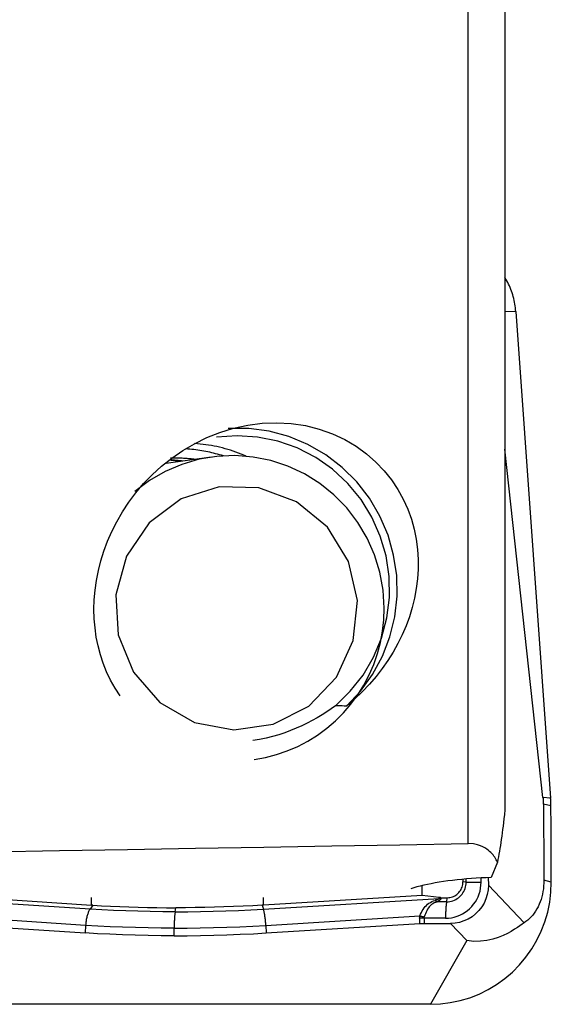
# Model space of a CAD drawing. Extents: x -67 to 102, y -42 to 72.
# Drawn here: x 76 to 83, y -20 to -7 of the extents above; entities that cross this region are included whole.
import ezdxf

# ---------------------------------------------------------------- set-up
doc = ezdxf.new("R2010")
doc.units = 0
doc.header["$MEASUREMENT"] = 0
doc.layers.add('1', color=4, linetype='CONTINUOUS')

msp = doc.modelspace()

# ---------------------------------------------------------------- linework, layer by layer
at = {"layer": '1'}
for p, q in [((81.905472, -17.794972), (81.905472, -6.133377)), ((82.389524, -6.437028), (82.389524, -17.281873)), ((82.389525, -10.823788), (82.531536, -10.831625)), ((82.531536, -10.831625), (82.987114, -17.199473)), ((82.886908, -17.193943), (82.389524, -12.630575)), ((78.538438, -12.735967), (77.949088, -12.820378)), ((82.987114, -17.199473), (82.886908, -17.193943)), ((82.991162, -17.300402), (82.891998, -17.277859)), ((82.290808, -18.039411), (82.208818, -18.23953)), ((81.838221, -18.263129), (81.838297, -18.2987)), ((81.88056, -18.30018), (81.838297, -18.2987)), ((81.88056, -18.30018), (81.880473, -18.259288)), ((82.076672, -18.302231), (82.076551, -18.245414)), ((82.17136, -18.240922), (82.171574, -18.341553)), ((82.996597, -18.300244), (82.899235, -18.276338)), ((81.304258, -18.47511), (81.303983, -18.345912)), ((82.639877, -18.834877), (82.171574, -18.341553)), ((76.953461, -18.653442), (74.810675, -18.512903)), ((75.039307, -18.47511), (76.971529, -18.601839)), ((76.971529, -18.601839), (76.971318, -18.502723)), ((79.225191, -18.653442), (81.529133, -18.512903)), ((79.226716, -18.601839), (79.226505, -18.502838)), ((81.304258, -18.47511), (79.226716, -18.601839)), ((81.528478, -18.502583), (81.304258, -18.47511)), ((81.624837, -18.558338), (81.500114, -18.558338)), ((81.529133, -18.512903), (81.528478, -18.502583)), ((81.549516, -18.503874), (81.550049, -18.512268)), ((81.549516, -18.503874), (81.635058, -18.503874)), ((81.624837, -18.558338), (81.635058, -18.503874)), ((76.98788, -18.602886), (76.953461, -18.653442)), ((78.069176, -18.688586), (78.079117, -18.635615)), ((79.209145, -18.602886), (79.225191, -18.653442)), ((76.895706, -18.866091), (75.019015, -18.743005)), ((79.256792, -18.866091), (81.274627, -18.743005)), ((81.273901, -18.843217), (81.271822, -18.774109)), ((81.329114, -18.772369), (81.331193, -18.841477)), ((81.610968, -18.772369), (81.329114, -18.772369)), ((75.019905, -18.843217), (76.890544, -18.965907)), ((76.895706, -18.866091), (76.890544, -18.965907)), ((78.05552, -19.002602), (78.055307, -18.902617)), ((79.256792, -18.866091), (79.262573, -18.965907)), ((79.262573, -18.965907), (81.273901, -18.843217)), ((81.331193, -18.841477), (81.676364, -18.841477)), ((81.889874, -19.066395), (81.676364, -18.841477)), ((81.889874, -19.066395), (81.411926, -19.9)), ((81.411926, -19.9), (73.521294, -19.9))]:
    msp.add_line(p, q, dxfattribs=at)
for points in [[(82.531536, -10.831625, 0), (82.529445, -10.806735, 0), (82.526738, -10.781905, 0), (82.523416, -10.757149, 0), (82.519481, -10.732483, 0), (82.514936, -10.707922, 0), (82.509784, -10.683482, 0), (82.504028, -10.659178, 0), (82.497672, -10.635025, 0), (82.490718, -10.611039, 0), (82.483173, -10.587233, 0), (82.47504, -10.563624, 0), (82.466325, -10.540225, 0), (82.457033, -10.517051, 0), (82.44717, -10.494117, 0), (82.436742, -10.471438, 0), (82.425755, -10.449026, 0), (82.414216, -10.426897, 0), (82.402134, -10.405064, 0), (82.389514, -10.38354, 0)], [(77.348037, -15.861305, 0), (77.281182, -15.759505, 0), (77.222034, -15.654268, 0), (77.170423, -15.546102, 0), (77.126182, -15.435517, 0), (77.089089, -15.322921, 0), (77.058866, -15.208266, 0), (77.035427, -15.09153, 0), (77.0187, -14.972702, 0), (77.008622, -14.851769, 0), (77.005293, -14.728701, 0), (77.008898, -14.603484, 0), (77.019574, -14.476905, 0), (77.037362, -14.349754, 0), (77.062294, -14.222283, 0), (77.094579, -14.094474, 0), (77.134493, -13.9664, 0), (77.182317, -13.838129, 0), (77.238376, -13.709741, 0), (77.30324, -13.581349, 0), (77.377542, -13.453108, 0), (77.461103, -13.326583, 0), (77.553711, -13.203079, 0), (77.65585, -13.082888, 0), (77.768192, -12.966378, 0), (77.891451, -12.85412, 0), (78.024726, -12.748135, 0), (78.167419, -12.649983, 0), (78.320148, -12.560357, 0), (78.483641, -12.480163, 0), (78.655325, -12.411956, 0), (78.833807, -12.357223, 0), (79.019591, -12.316899, 0), (79.209209, -12.292708, 0), (79.39903, -12.285611, 0), (79.5891, -12.295967, 0), (79.776683, -12.32402, 0), (79.956616, -12.368825, 0), (80.128682, -12.429723, 0), (80.290751, -12.505352, 0), (80.439812, -12.593162, 0), (80.576534, -12.692252, 0), (80.699578, -12.800142, 0), (80.808286, -12.914499, 0), (80.903844, -13.034533, 0), (80.987066, -13.159718, 0), (81.057682, -13.287859, 0), (81.116049, -13.417361, 0), (81.163187, -13.547938, 0), (81.199862, -13.679381, 0), (81.226652, -13.811509, 0), (81.243976, -13.94367, 0), (81.252256, -14.074557, 0), (81.25209, -14.20374, 0), (81.243914, -14.331352, 0), (81.228079, -14.457412, 0), (81.204936, -14.581941, 0), (81.174719, -14.70502, 0), (81.137584, -14.826478, 0), (81.093813, -14.945913, 0), (81.04369, -15.062919, 0), (80.987483, -15.177186, 0), (80.925253, -15.288859, 0), (80.856914, -15.397991, 0), (80.782378, -15.504617, 0), (80.701539, -15.608777, 0), (80.614105, -15.710496, 0), (80.520056, -15.809355, 0), (80.419439, -15.904886, 0), (80.311874, -15.996929, 0)], [(80.311874, -15.996929, 0), (80.49684, -15.800348, 0), (80.655065, -15.581341, 0), (80.783911, -15.34356, 0), (80.881228, -15.09097, 0), (80.945395, -14.827783, 0), (80.97534, -14.558388, 0), (80.970565, -14.287278, 0), (80.931149, -14.018973, 0), (80.857749, -13.757948, 0), (80.75159, -13.508556, 0), (80.614442, -13.274955, 0), (80.448592, -13.061041, 0), (80.256805, -12.870382, 0), (80.04228, -12.706156, 0), (79.808594, -12.571102, 0), (79.559645, -12.467473, 0), (79.299583, -12.396996, 0), (79.032746, -12.360848, 0), (78.763582, -12.359629, 0)], [(80.168733, -15.990578, 0), (80.363411, -15.802406, 0), (80.530874, -15.5893, 0), (80.668022, -15.355206, 0), (80.772315, -15.104456, 0), (80.841823, -14.841693, 0), (80.875259, -14.571781, 0), (80.872004, -14.299717, 0), (80.832119, -14.030537, 0), (80.756341, -13.769224, 0), (80.646074, -13.520616, 0), (80.503359, -13.289315, 0), (80.330838, -13.079603, 0), (80.131704, -12.895362, 0), (79.909644, -12.740003, 0), (79.66877, -12.616402, 0), (79.413539, -12.526847, 0), (79.148677, -12.472996, 0), (78.879086, -12.455846, 0), (78.609759, -12.475714, 0)], [(78.700626, -12.719544, 0), (78.675222, -12.711919, 0), (78.649729, -12.704606, 0), (78.62415, -12.697604, 0), (78.598489, -12.690915, 0), (78.572751, -12.684541, 0), (78.546938, -12.678481, 0), (78.521055, -12.672737, 0), (78.495105, -12.667309, 0), (78.469092, -12.662199, 0), (78.44302, -12.657407, 0), (78.416894, -12.652934, 0), (78.390716, -12.64878, 0), (78.36449, -12.644947, 0), (78.338221, -12.641434, 0), (78.311913, -12.638242, 0), (78.285568, -12.635372, 0), (78.259192, -12.632824, 0), (78.232787, -12.630599, 0), (78.206359, -12.628696, 0)], [(78.999956, -12.724553, 0), (78.966104, -12.709911, 0), (78.931989, -12.695903, 0), (78.897624, -12.682534, 0), (78.86302, -12.669808, 0), (78.828188, -12.657731, 0), (78.793142, -12.646306, 0), (78.757893, -12.635537, 0), (78.722454, -12.625429, 0), (78.686835, -12.615983, 0), (78.651051, -12.607204, 0), (78.615112, -12.599095, 0), (78.579032, -12.591658, 0), (78.542822, -12.584896, 0), (78.506496, -12.578811, 0), (78.470065, -12.573406, 0), (78.433542, -12.568682, 0), (78.396941, -12.56464, 0), (78.360272, -12.561283, 0), (78.32355, -12.558612, 0)], [(80.807092, -14.715764, 0), (80.792431, -14.47739, 0), (80.74967, -14.242416, 0), (80.679419, -14.014192, 0), (80.58268, -13.795973, 0), (80.460833, -13.590871, 0), (80.315615, -13.40181, 0), (80.149097, -13.231488, 0), (79.963653, -13.082332, 0), (79.761929, -12.95647, 0), (79.546801, -12.855696, 0), (79.321337, -12.781448, 0), (79.088752, -12.734785, 0), (78.852363, -12.716372, 0), (78.615541, -12.726471, 0), (78.381663, -12.764939, 0), (78.154065, -12.831227, 0), (77.935992, -12.92439, 0), (77.730554, -13.043099, 0), (77.54068, -13.185661, 0)], [(78.328138, -12.766099, 0), (78.311439, -12.763996, 0), (78.294723, -12.76203, 0), (78.277993, -12.760202, 0), (78.261249, -12.758511, 0), (78.244491, -12.756958, 0), (78.227722, -12.755543, 0), (78.210943, -12.754266, 0), (78.194154, -12.753128, 0), (78.177356, -12.752127, 0), (78.160552, -12.751265, 0), (78.143741, -12.750541, 0), (78.126925, -12.749955, 0), (78.110105, -12.749508, 0), (78.093283, -12.749199, 0), (78.076458, -12.749028, 0), (78.059634, -12.748996, 0), (78.04281, -12.749103, 0), (78.025987, -12.749348, 0), (78.009168, -12.749731, 0)], [(78.169358, -12.788786, 0), (78.160414, -12.787643, 0), (78.151465, -12.786539, 0), (78.142511, -12.785475, 0), (78.133553, -12.784451, 0), (78.124591, -12.783465, 0), (78.115624, -12.78252, 0), (78.106654, -12.781613, 0), (78.097679, -12.780747, 0), (78.088701, -12.77992, 0), (78.07972, -12.779132, 0), (78.070736, -12.778384, 0), (78.061748, -12.777676, 0), (78.052757, -12.777008, 0), (78.043764, -12.776379, 0), (78.034768, -12.775789, 0), (78.02577, -12.77524, 0), (78.01677, -12.77473, 0), (78.007767, -12.774259, 0), (77.998763, -12.773829, 0)], [(78.017296, -12.775123, 0), (78.033225, -12.776086, 0), (78.049148, -12.777176, 0), (78.065066, -12.778392, 0), (78.080979, -12.779734, 0), (78.096887, -12.781202, 0), (78.112788, -12.782796, 0), (78.12868, -12.784516, 0), (78.144563, -12.786361, 0)], [(78.643891, -13.124945, 0), (78.145822, -13.28386, 0), (77.726309, -13.597186, 0), (77.430814, -14.030972, 0), (77.291356, -14.538209, 0), (77.32305, -15.06393, 0), (77.522459, -15.551165, 0), (77.867976, -15.947115, 0), (78.322158, -16.208872, 0), (78.835787, -16.308072, 0), (79.353204, -16.233963, 0), (79.818338, -15.994578, 0), (80.180786, -15.615857, 0), (80.401269, -15.13884, 0), (80.455896, -14.615219, 0), (80.338747, -14.101738, 0), (80.062516, -13.654039, 0), (79.657138, -13.320638, 0), (79.166542, -13.137664, 0), (78.643891, -13.124945, 0)], [(79.105561, -16.695559, 0), (79.252451, -16.668804, 0), (79.396905, -16.630997, 0), (79.538106, -16.582353, 0), (79.675254, -16.523145, 0), (79.807574, -16.453711, 0), (79.934317, -16.374441, 0), (80.054766, -16.285786, 0), (80.168239, -16.188246, 0), (80.274094, -16.082374, 0), (80.371732, -15.968769, 0), (80.4606, -15.848073, 0), (80.540196, -15.72097, 0), (80.610069, -15.588179, 0), (80.669824, -15.45045, 0), (80.719122, -15.308565, 0), (80.757685, -15.163325, 0), (80.785295, -15.015552, 0), (80.801795, -14.866083, 0), (80.807092, -14.715763, 0)], [(80.168733, -15.990578, 0), (80.112074, -16.031536, 0), (80.053475, -16.071505, 0), (79.992794, -16.110442, 0), (79.929885, -16.148303, 0), (79.864618, -16.185037, 0), (79.797195, -16.220396, 0), (79.727637, -16.254181, 0), (79.655798, -16.286279, 0), (79.58153, -16.316577, 0), (79.504675, -16.344957, 0), (79.425225, -16.371173, 0), (79.34372, -16.394831, 0), (79.260436, -16.415646, 0), (79.175149, -16.433463, 0), (79.087701, -16.448073, 0)], [(80.311874, -15.996929, 0), (80.283242, -15.99566, 0), (80.254611, -15.99439, 0), (80.225983, -15.99312, 0), (80.197357, -15.991849, 0), (80.168733, -15.990578, 0)], [(82.886908, -17.193943, 0), (82.887377, -17.198352, 0), (82.887824, -17.202764, 0), (82.888249, -17.207176, 0), (82.888652, -17.211591, 0), (82.889032, -17.216007, 0), (82.889389, -17.220424, 0), (82.889725, -17.224841, 0), (82.890037, -17.22926, 0), (82.890328, -17.233679, 0), (82.890596, -17.238099, 0), (82.890842, -17.242518, 0), (82.891065, -17.246938, 0), (82.891265, -17.251358, 0), (82.891444, -17.255777, 0), (82.891599, -17.260195, 0), (82.891733, -17.264613, 0), (82.891844, -17.26903, 0), (82.891932, -17.273445, 0), (82.891998, -17.277859, 0)], [(82.991162, -17.300402, 0), (82.991106, -17.295085, 0), (82.991033, -17.289769, 0), (82.990943, -17.284452, 0), (82.990835, -17.279136, 0), (82.99071, -17.273821, 0), (82.990567, -17.268506, 0), (82.990406, -17.263191, 0), (82.990228, -17.257877, 0), (82.990033, -17.252563, 0), (82.98982, -17.247251, 0), (82.989589, -17.241938, 0), (82.989341, -17.236627, 0), (82.989075, -17.231316, 0), (82.988792, -17.226007, 0), (82.988491, -17.220698, 0), (82.988173, -17.21539, 0), (82.987838, -17.210083, 0), (82.987484, -17.204778, 0), (82.987114, -17.199473, 0)], [(82.389524, -17.281873, 0), (82.38662, -17.355864, 0), (82.381778, -17.41602, 0), (82.376429, -17.469838, 0), (82.370828, -17.51971, 0), (82.365067, -17.567124, 0), (82.359183, -17.612672, 0), (82.3532, -17.656597, 0), (82.347141, -17.699146, 0), (82.341028, -17.740554, 0), (82.334872, -17.780929, 0), (82.328678, -17.820326, 0), (82.322446, -17.858804, 0), (82.316179, -17.896419, 0), (82.309879, -17.933229, 0), (82.303549, -17.969293, 0), (82.297191, -18.004668, 0), (82.290808, -18.039411, 0)], [(82.891998, -17.277859, 0), (82.892634, -17.33043, 0), (82.893241, -17.382999, 0), (82.89382, -17.435566, 0), (82.894371, -17.488131, 0), (82.894894, -17.540693, 0), (82.895388, -17.593254, 0), (82.895854, -17.645812, 0), (82.896292, -17.698369, 0), (82.896701, -17.750923, 0), (82.897082, -17.803475, 0), (82.897434, -17.856024, 0), (82.897759, -17.908572, 0), (82.898055, -17.961117, 0), (82.898322, -18.01366, 0), (82.898561, -18.0662, 0), (82.898772, -18.118738, 0), (82.898955, -18.171274, 0), (82.899109, -18.223808, 0), (82.899235, -18.276338, 0)], [(82.996597, -18.300244, 0), (82.996476, -18.24762, 0), (82.996336, -18.194996, 0), (82.996179, -18.142373, 0), (82.996003, -18.089749, 0), (82.995808, -18.037126, 0), (82.995595, -17.984502, 0), (82.995364, -17.931878, 0), (82.995115, -17.879255, 0), (82.994847, -17.826632, 0), (82.994561, -17.774008, 0), (82.994257, -17.721385, 0), (82.993934, -17.668762, 0), (82.993593, -17.616138, 0), (82.993233, -17.563515, 0), (82.992856, -17.510892, 0), (82.99246, -17.45827, 0), (82.992045, -17.405647, 0), (82.991613, -17.353024, 0), (82.991162, -17.300402, 0)], [(75.660602, -17.902586, 0), (76.552748, -17.887087, 0), (77.444888, -17.871627, 0), (78.33702, -17.856209, 0), (79.229145, -17.840834, 0), (80.121262, -17.825501, 0), (81.013371, -17.810214, 0), (81.905472, -17.794972, 0)], [(82.290808, -18.039411, 0), (82.283109, -18.023446, 0), (82.274724, -18.007512, 0), (82.265575, -17.991614, 0), (82.25558, -17.975758, 0), (82.244664, -17.959948, 0), (82.232704, -17.944197, 0), (82.219524, -17.928519, 0), (82.204947, -17.912927, 0), (82.188817, -17.897435, 0), (82.170905, -17.882064, 0), (82.150608, -17.866882, 0), (82.127285, -17.85196, 0), (82.100296, -17.837372, 0), (82.068421, -17.823322, 0), (82.028811, -17.810307, 0), (81.976838, -17.799467, 0), (81.905472, -17.794972, 0)], [(82.208818, -18.23953, 0), (82.143191, -18.242112, 0), (82.077867, -18.245346, 0), (82.013002, -18.249223, 0), (81.948749, -18.253736, 0), (81.885262, -18.258873, 0), (81.822691, -18.264621, 0), (81.761184, -18.270968, 0), (81.700889, -18.277899, 0), (81.641948, -18.285395, 0), (81.584501, -18.293441, 0), (81.528685, -18.302017, 0), (81.474633, -18.311102, 0), (81.422473, -18.320675, 0), (81.372329, -18.330713, 0), (81.324319, -18.341192, 0), (81.278559, -18.352087, 0), (81.235157, -18.363373, 0), (81.194216, -18.375023, 0), (81.155834, -18.387008, 0)], [(81.411926, -19.9, 0), (81.543057, -19.894536, 0), (81.673268, -19.878181, 0), (81.801671, -19.851048, 0), (81.927389, -19.813321, 0), (82.049562, -19.765258, 0), (82.167356, -19.707187, 0), (82.279966, -19.639506, 0), (82.386624, -19.562676, 0), (82.4866, -19.477223, 0), (82.579212, -19.383729, 0), (82.663827, -19.282834, 0), (82.739867, -19.175227, 0), (82.806812, -19.061644, 0), (82.864206, -18.942858, 0), (82.911656, -18.819684, 0), (82.948838, -18.692961, 0), (82.975498, -18.563555, 0), (82.991454, -18.432351, 0), (82.996597, -18.300244, 0)], [(81.610968, -18.772369, 0), (81.649505, -18.770763, 0), (81.687771, -18.765957, 0), (81.725506, -18.757983, 0), (81.762452, -18.746895, 0), (81.798357, -18.732771, 0), (81.832974, -18.715705, 0), (81.866068, -18.695815, 0), (81.897413, -18.673236, 0), (81.926794, -18.648123, 0), (81.954011, -18.620647, 0), (81.978877, -18.590996, 0), (82.001224, -18.559372, 0), (82.020898, -18.525992, 0), (82.037765, -18.491083, 0), (82.05171, -18.454885, 0), (82.062637, -18.417643, 0), (82.070472, -18.379613, 0), (82.075161, -18.341055, 0), (82.076672, -18.302231, 0)], [(81.624837, -18.558338, 0), (81.645998, -18.557456, 0), (81.66701, -18.554817, 0), (81.687731, -18.550438, 0), (81.708019, -18.54435, 0), (81.727734, -18.536594, 0), (81.746743, -18.527223, 0), (81.764915, -18.516301, 0), (81.782127, -18.503903, 0), (81.798261, -18.490113, 0), (81.813206, -18.475026, 0), (81.82686, -18.458744, 0), (81.839131, -18.441379, 0), (81.849934, -18.42305, 0), (81.859196, -18.403881, 0), (81.866853, -18.384004, 0), (81.872853, -18.363554, 0), (81.877156, -18.342671, 0), (81.87973, -18.321499, 0), (81.88056, -18.30018, 0)], [(81.635058, -18.503874, 0), (81.651876, -18.503173, 0), (81.668576, -18.501076, 0), (81.685044, -18.497596, 0), (81.701167, -18.492757, 0), (81.716837, -18.486593, 0), (81.731944, -18.479145, 0), (81.746387, -18.470465, 0), (81.760066, -18.460611, 0), (81.772888, -18.449652, 0), (81.784766, -18.437661, 0), (81.795618, -18.424721, 0), (81.80537, -18.41092, 0), (81.813956, -18.396352, 0), (81.821317, -18.381117, 0), (81.827403, -18.36532, 0), (81.832172, -18.349067, 0), (81.835591, -18.332471, 0), (81.837637, -18.315643, 0), (81.838297, -18.2987, 0)], [(81.88056, -18.30018, 0), (81.886509, -18.300374, 0), (81.893083, -18.30056, 0), (81.900265, -18.300739, 0), (81.908033, -18.30091, 0), (81.916367, -18.301073, 0), (81.925243, -18.301226, 0), (81.934634, -18.301369, 0), (81.944515, -18.301503, 0), (81.954857, -18.301626, 0), (81.965632, -18.301739, 0), (81.976808, -18.301841, 0), (81.988354, -18.301931, 0), (82.000238, -18.30201, 0), (82.012424, -18.302077, 0), (82.024879, -18.302132, 0), (82.037568, -18.302175, 0), (82.050454, -18.302206, 0), (82.063501, -18.302225, 0), (82.076672, -18.302231, 0)], [(82.899235, -18.276338, 0), (82.898522, -18.313332, 0), (82.896226, -18.350073, 0), (82.892354, -18.38645, 0), (82.886919, -18.422351, 0), (82.879937, -18.457664, 0), (82.87143, -18.492282, 0), (82.861424, -18.526099, 0), (82.849949, -18.559009, 0), (82.837042, -18.590913, 0), (82.82274, -18.621711, 0), (82.80709, -18.651309, 0), (82.790138, -18.679617, 0), (82.771937, -18.706547, 0), (82.752542, -18.732015, 0), (82.732014, -18.755945, 0), (82.710416, -18.778262, 0), (82.687813, -18.798898, 0), (82.664276, -18.817789, 0), (82.639877, -18.834877, 0)], [(82.171574, -18.341553, 0), (82.168054, -18.401912, 0), (82.157358, -18.461305, 0), (82.139666, -18.518918, 0), (82.11517, -18.573942, 0), (82.084241, -18.625609, 0), (82.047377, -18.673157, 0), (82.005082, -18.715834, 0), (81.957956, -18.753042, 0), (81.906702, -18.784287, 0), (81.852039, -18.80908, 0), (81.794946, -18.826989, 0), (81.736178, -18.837833, 0), (81.676364, -18.841477, 0)], [(81.274627, -18.743005, 0), (81.284451, -18.720348, 0), (81.294782, -18.698407, 0), (81.305818, -18.677249, 0), (81.31773, -18.657015, 0), (81.330586, -18.638005, 0), (81.34446, -18.620407, 0), (81.359455, -18.604372, 0), (81.375763, -18.589863, 0), (81.393305, -18.576927, 0), (81.411966, -18.565631, 0), (81.431706, -18.555859, 0), (81.452423, -18.547424, 0), (81.473979, -18.54017, 0)], [(81.500114, -18.558338, 0), (81.480137, -18.56516, 0), (81.461145, -18.573308, 0), (81.443343, -18.582956, 0), (81.426903, -18.594307, 0), (81.411872, -18.607422, 0), (81.39832, -18.622108, 0), (81.386266, -18.638197, 0), (81.37539, -18.655654, 0), (81.365483, -18.674244, 0), (81.356372, -18.693696, 0), (81.347875, -18.713727, 0), (81.339785, -18.734216, 0), (81.33189, -18.755089, 0)], [(81.529133, -18.512903, 0), (81.528835, -18.514056, 0), (81.528248, -18.51524, 0), (81.52737, -18.516456, 0), (81.526202, -18.517704, 0), (81.524744, -18.518984, 0), (81.522996, -18.520295, 0), (81.520959, -18.521638, 0), (81.518632, -18.523012, 0), (81.516015, -18.524417, 0), (81.513109, -18.525854, 0), (81.509914, -18.527322, 0), (81.506431, -18.52882, 0), (81.502658, -18.53035, 0), (81.498597, -18.53191, 0), (81.494249, -18.533501, 0), (81.489612, -18.535123, 0), (81.484688, -18.536775, 0), (81.479477, -18.538457, 0), (81.473979, -18.54017, 0)], [(81.473979, -18.54017, 0), (81.47535, -18.541282, 0), (81.476724, -18.542377, 0), (81.478098, -18.543455, 0), (81.479473, -18.544517, 0), (81.480849, -18.545562, 0), (81.482226, -18.546589, 0), (81.483603, -18.547599, 0), (81.484981, -18.548592, 0), (81.486358, -18.549568, 0), (81.487736, -18.550525, 0), (81.489114, -18.551465, 0), (81.490491, -18.552388, 0), (81.491868, -18.553292, 0), (81.493245, -18.554179, 0), (81.494621, -18.555047, 0), (81.495996, -18.555897, 0), (81.49737, -18.556729, 0), (81.498742, -18.557543, 0), (81.500114, -18.558338, 0)], [(81.550049, -18.512268, 0), (81.550032, -18.514311, 0), (81.549724, -18.516397, 0), (81.549126, -18.518526, 0), (81.548236, -18.520699, 0), (81.547057, -18.522914, 0), (81.545587, -18.525172, 0), (81.543826, -18.527473, 0), (81.541775, -18.529815, 0), (81.539435, -18.532201, 0), (81.536804, -18.534628, 0), (81.533883, -18.537097, 0), (81.530673, -18.539608, 0), (81.527173, -18.54216, 0), (81.523385, -18.544754, 0), (81.519307, -18.547389, 0), (81.514941, -18.550065, 0), (81.510286, -18.552782, 0), (81.505344, -18.55554, 0), (81.500114, -18.558338, 0)], [(81.549516, -18.503874, 0), (81.548412, -18.503871, 0), (81.547307, -18.50386, 0), (81.546201, -18.503842, 0), (81.545096, -18.503817, 0), (81.543989, -18.503785, 0), (81.542883, -18.503745, 0), (81.541776, -18.503699, 0), (81.540668, -18.503645, 0), (81.539561, -18.503584, 0), (81.538453, -18.503516, 0), (81.537345, -18.503441, 0), (81.536237, -18.503359, 0), (81.535129, -18.503269, 0), (81.53402, -18.503173, 0), (81.532912, -18.503069, 0), (81.531803, -18.502958, 0), (81.530695, -18.50284, 0), (81.529587, -18.502715, 0), (81.528478, -18.502583, 0)], [(81.529133, -18.512903, 0), (81.530234, -18.512916, 0), (81.531335, -18.512923, 0), (81.532436, -18.512925, 0), (81.533537, -18.512922, 0), (81.534638, -18.512915, 0), (81.53574, -18.512902, 0), (81.536841, -18.512883, 0), (81.537943, -18.51286, 0), (81.539044, -18.512832, 0), (81.540145, -18.512798, 0), (81.541247, -18.51276, 0), (81.542348, -18.512716, 0), (81.543449, -18.512667, 0), (81.544549, -18.512614, 0), (81.54565, -18.512555, 0), (81.54675, -18.51249, 0), (81.54785, -18.512421, 0), (81.54895, -18.512347, 0), (81.550049, -18.512268, 0)], [(81.624837, -18.558338, 0), (81.6235, -18.565886, 0), (81.622213, -18.574009, 0), (81.620982, -18.582681, 0), (81.619808, -18.59188, 0), (81.618695, -18.601578, 0), (81.617648, -18.611749, 0), (81.616667, -18.622363, 0), (81.615757, -18.63339, 0), (81.61492, -18.6448, 0), (81.614158, -18.656559, 0), (81.613473, -18.668634, 0), (81.612868, -18.680992, 0), (81.612344, -18.693596, 0), (81.611902, -18.706412, 0), (81.611545, -18.719402, 0), (81.611271, -18.73253, 0), (81.611084, -18.745759, 0), (81.610983, -18.759051, 0), (81.610968, -18.772369, 0)], [(76.953461, -18.653442, 0), (76.948659, -18.660881, 0), (76.943989, -18.668897, 0), (76.939465, -18.677466, 0), (76.935099, -18.686564, 0), (76.930904, -18.696165, 0), (76.926892, -18.706243, 0), (76.923074, -18.716768, 0), (76.919461, -18.72771, 0), (76.916063, -18.739039, 0), (76.91289, -18.750722, 0), (76.90995, -18.762727, 0), (76.907253, -18.775018, 0), (76.904806, -18.787562, 0), (76.902615, -18.800322, 0), (76.900688, -18.813263, 0), (76.899029, -18.826348, 0), (76.897643, -18.839539, 0), (76.896534, -18.8528, 0), (76.895706, -18.866091, 0)], [(78.069176, -18.688586, 0), (77.905212, -18.687857, 0), (77.742192, -18.685677, 0), (77.580466, -18.682059, 0), (77.42038, -18.677015, 0), (77.262285, -18.670556, 0), (77.106529, -18.662694, 0), (76.953461, -18.653442, 0)], [(76.98788, -18.602886, 0), (76.987018, -18.602832, 0), (76.986157, -18.602778, 0), (76.985296, -18.602724, 0), (76.984435, -18.602669, 0), (76.983574, -18.602615, 0), (76.982713, -18.602561, 0), (76.981852, -18.602506, 0), (76.980991, -18.602451, 0), (76.980131, -18.602396, 0), (76.97927, -18.602341, 0), (76.97841, -18.602286, 0), (76.977549, -18.602231, 0), (76.976689, -18.602175, 0), (76.975829, -18.602119, 0), (76.974969, -18.602064, 0), (76.974108, -18.602008, 0), (76.973249, -18.601952, 0), (76.972389, -18.601896, 0), (76.971529, -18.601839, 0)], [(76.98788, -18.602886, 0), (77.104442, -18.609715, 0), (77.222435, -18.61575, 0), (77.341773, -18.62099, 0), (77.462371, -18.625436, 0), (77.584107, -18.629086, 0), (77.706693, -18.631935, 0), (77.83007, -18.633976, 0), (77.954217, -18.635205, 0), (78.079117, -18.635615, 0)], [(78.069176, -18.688586, 0), (78.067839, -18.696135, 0), (78.066552, -18.704257, 0), (78.065321, -18.712929, 0), (78.064147, -18.722128, 0), (78.063035, -18.731826, 0), (78.061987, -18.741997, 0), (78.061006, -18.752611, 0), (78.060096, -18.763639, 0), (78.059259, -18.775048, 0), (78.058497, -18.786807, 0), (78.057813, -18.798883, 0), (78.057207, -18.81124, 0), (78.056683, -18.823844, 0), (78.056241, -18.83666, 0), (78.055884, -18.84965, 0), (78.055611, -18.862778, 0), (78.055423, -18.876007, 0), (78.055322, -18.889299, 0), (78.055307, -18.902617, 0)], [(78.069176, -18.688586, 0), (78.233976, -18.687857, 0), (78.399495, -18.685677, 0), (78.565371, -18.682059, 0), (78.73124, -18.677015, 0), (78.896742, -18.670556, 0), (79.061513, -18.662694, 0), (79.225191, -18.653442, 0)], [(79.209145, -18.602886, 0), (79.084484, -18.609715, 0), (78.959328, -18.61575, 0), (78.833766, -18.62099, 0), (78.70789, -18.625436, 0), (78.581826, -18.629086, 0), (78.455872, -18.631935, 0), (78.330089, -18.633976, 0), (78.204498, -18.635205, 0), (78.079117, -18.635615, 0)], [(79.226716, -18.601839, 0), (79.225791, -18.601896, 0), (79.224867, -18.601952, 0), (79.223942, -18.602008, 0), (79.223018, -18.602064, 0), (79.222093, -18.602119, 0), (79.221169, -18.602175, 0), (79.220244, -18.602231, 0), (79.219319, -18.602286, 0), (79.218394, -18.602341, 0), (79.21747, -18.602396, 0), (79.216545, -18.602451, 0), (79.21562, -18.602506, 0), (79.214695, -18.602561, 0), (79.21377, -18.602615, 0), (79.212845, -18.602669, 0), (79.211921, -18.602724, 0), (79.210996, -18.602778, 0), (79.21007, -18.602832, 0), (79.209145, -18.602886, 0)], [(79.256792, -18.866091, 0), (79.255964, -18.8528, 0), (79.255021, -18.839539, 0), (79.253967, -18.826348, 0), (79.252804, -18.813263, 0), (79.251536, -18.800322, 0), (79.250165, -18.787562, 0), (79.248697, -18.775018, 0), (79.247135, -18.762727, 0), (79.245483, -18.750722, 0), (79.243747, -18.739039, 0), (79.241931, -18.72771, 0), (79.240041, -18.716768, 0), (79.238081, -18.706243, 0), (79.236057, -18.696165, 0), (79.233976, -18.686564, 0), (79.231842, -18.677466, 0), (79.229663, -18.668897, 0), (79.227444, -18.660881, 0), (79.225191, -18.653442, 0)], [(81.271822, -18.774109, 0), (81.271783, -18.772472, 0), (81.271765, -18.770834, 0), (81.271767, -18.769197, 0), (81.271791, -18.767559, 0), (81.271835, -18.765921, 0), (81.271899, -18.764284, 0), (81.271985, -18.762646, 0), (81.272091, -18.761009, 0), (81.272218, -18.759371, 0), (81.272366, -18.757734, 0), (81.272534, -18.756096, 0), (81.272723, -18.754459, 0), (81.272933, -18.752822, 0), (81.273163, -18.751185, 0), (81.273415, -18.749549, 0), (81.273687, -18.747912, 0), (81.273979, -18.746276, 0), (81.274293, -18.74464, 0), (81.274627, -18.743005, 0)], [(81.329114, -18.772369, 0), (81.326107, -18.772454, 0), (81.323095, -18.772541, 0), (81.32008, -18.772628, 0), (81.317061, -18.772716, 0), (81.314039, -18.772804, 0), (81.311014, -18.772894, 0), (81.307989, -18.772984, 0), (81.304962, -18.773074, 0), (81.301936, -18.773166, 0), (81.29891, -18.773258, 0), (81.295886, -18.77335, 0), (81.292864, -18.773443, 0), (81.289844, -18.773537, 0), (81.286828, -18.773631, 0), (81.283815, -18.773726, 0), (81.280808, -18.773821, 0), (81.277806, -18.773917, 0), (81.274811, -18.774013, 0), (81.271822, -18.774109, 0)], [(81.274627, -18.743005, 0), (81.277613, -18.743646, 0), (81.280606, -18.744288, 0), (81.283606, -18.74493, 0), (81.286611, -18.745571, 0), (81.289622, -18.746213, 0), (81.292636, -18.746854, 0), (81.295655, -18.747495, 0), (81.298676, -18.748135, 0), (81.301699, -18.748774, 0), (81.304724, -18.749412, 0), (81.307749, -18.75005, 0), (81.310774, -18.750685, 0), (81.313799, -18.75132, 0), (81.316822, -18.751953, 0), (81.319843, -18.752584, 0), (81.322861, -18.753213, 0), (81.325875, -18.753841, 0), (81.328885, -18.754466, 0), (81.33189, -18.755089, 0)], [(81.329114, -18.772369, 0), (81.329076, -18.771459, 0), (81.329059, -18.770549, 0), (81.329062, -18.76964, 0), (81.329086, -18.76873, 0), (81.32913, -18.76782, 0), (81.329195, -18.76691, 0), (81.32928, -18.766, 0), (81.329385, -18.765091, 0), (81.329511, -18.764181, 0), (81.329657, -18.763271, 0), (81.329823, -18.762362, 0), (81.33001, -18.761452, 0), (81.330218, -18.760543, 0), (81.330445, -18.759633, 0), (81.330693, -18.758724, 0), (81.330962, -18.757815, 0), (81.331251, -18.756906, 0), (81.33156, -18.755997, 0), (81.33189, -18.755089, 0)], [(78.055307, -18.902617, 0), (77.885878, -18.901847, 0), (77.716476, -18.899554, 0), (77.547838, -18.895762, 0), (77.380703, -18.890496, 0), (77.21581, -18.883779, 0), (77.053898, -18.875636, 0), (76.895706, -18.866091, 0)], [(78.055307, -18.902617, 0), (78.225618, -18.901847, 0), (78.39765, -18.899554, 0), (78.570637, -18.895762, 0), (78.74381, -18.890496, 0), (78.916405, -18.883779, 0), (79.087655, -18.875636, 0), (79.256792, -18.866091, 0)], [(81.273901, -18.843217, 0), (81.276887, -18.84304, 0), (81.279881, -18.842872, 0), (81.282881, -18.842714, 0), (81.285886, -18.842564, 0), (81.288897, -18.842425, 0), (81.291912, -18.842295, 0), (81.294931, -18.842174, 0), (81.297953, -18.842063, 0), (81.300977, -18.841961, 0), (81.304003, -18.841869, 0), (81.30703, -18.841787, 0), (81.310056, -18.841715, 0), (81.313083, -18.841652, 0), (81.316108, -18.841598, 0), (81.319131, -18.841555, 0), (81.322152, -18.841521, 0), (81.32517, -18.841496, 0), (81.328184, -18.841482, 0), (81.331193, -18.841477, 0)], [(82.639877, -18.834877, 0), (82.614776, -18.851658, 0), (82.586138, -18.871206, 0), (82.553289, -18.893395, 0), (82.515525, -18.91807, 0), (82.472116, -18.944609, 0), (82.422431, -18.972053, 0), (82.365826, -18.999406, 0), (82.301948, -19.025176, 0), (82.231056, -19.047534, 0), (82.153454, -19.06464, 0), (82.069707, -19.074579, 0), (81.981298, -19.075689, 0), (81.889874, -19.066395, 0)], [(78.05552, -19.002602, 0), (77.885422, -19.001827, 0), (77.715237, -18.99952, 0), (77.545753, -18.995707, 0), (77.377755, -18.990413, 0), (77.21203, -18.983665, 0), (77.049364, -18.975487, 0), (76.890544, -18.965907, 0)], [(78.05552, -19.002602, 0), (78.226506, -19.001827, 0), (78.399336, -18.99952, 0), (78.573193, -18.995707, 0), (78.747261, -18.990413, 0), (78.920724, -18.983665, 0), (79.092767, -18.975487, 0), (79.262573, -18.965907, 0)]]:
    msp.add_polyline3d(points, dxfattribs=at)

doc.saveas('drawing.dxf')
